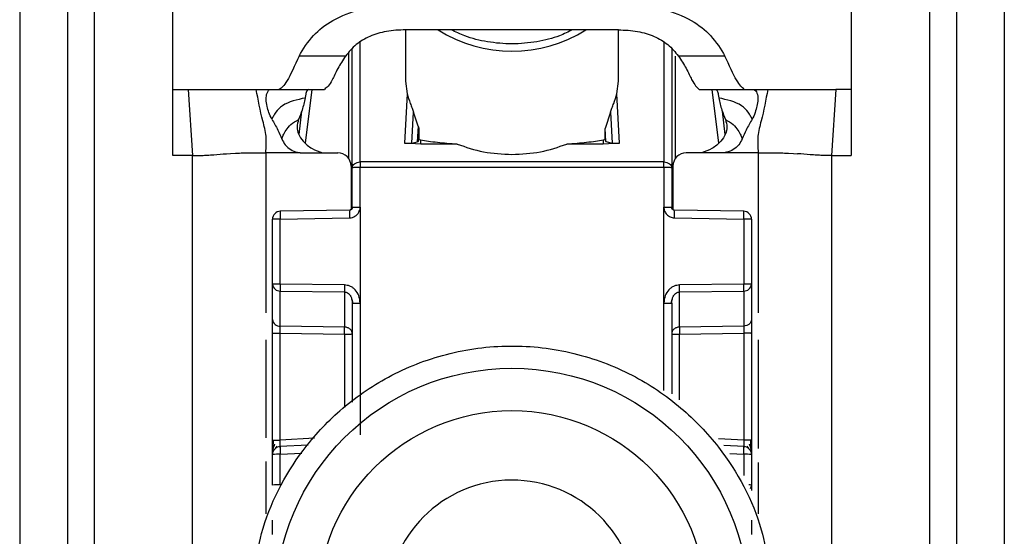
# Model space of a CAD drawing. Units: millimetres. Extents: x 330 to 6367, y -327 to 3174.
# Drawn here: x 1734 to 1771, y 967 to 986 of the extents above; entities that cross this region are included whole.
import ezdxf

# ---------------------------------------------------------------- set-up
doc = ezdxf.new("R2010")
doc.units = ezdxf.units.MM

msp = doc.modelspace()

# ---------------------------------------------------------------- linework, layer by layer
at = {"color": 7, "linetype": 'Continuous', "lineweight": 25}
for p, q in [((1739.369, 983.431), (1739.369, 991.447)), ((1764.869, 991.447), (1764.869, 983.431)), ((1733.619, 986.431), (1733.619, 943.931)), ((1735.419, 986.431), (1735.419, 943.931)), ((1736.419, 986.431), (1736.419, 943.931)), ((1767.819, 943.931), (1767.819, 986.431)), ((1768.819, 986.431), (1768.819, 943.931)), ((1770.619, 986.431), (1770.619, 943.931)), ((1748.119, 985.673), (1748.119, 983.735)), ((1748.849, 985.675), (1748.123, 985.673)), ((1755.389, 985.675), (1748.849, 985.675)), ((1756.115, 985.673), (1755.389, 985.675)), ((1756.119, 983.735), (1756.119, 985.673)), ((1746.119, 980.481), (1746.119, 984.956)), ((1758.119, 984.956), (1758.119, 980.481)), ((1745.864, 984.686), (1744.115, 984.686)), ((1760.123, 984.686), (1758.374, 984.686)), ((1748.119, 983.735), (1748.179, 983.26)), ((1756.059, 983.26), (1756.119, 983.735)), ((1739.369, 983.431), (1739.956, 983.431)), ((1739.369, 980.943), (1739.369, 983.431)), ((1739.956, 983.431), (1740.119, 980.943)), ((1742.504, 983.431), (1743.057, 983.431)), ((1743.057, 983.431), (1743.374, 983.431)), ((1743.374, 983.431), (1745.069, 983.431)), ((1748.179, 983.26), (1748.085, 981.411)), ((1756.153, 981.411), (1756.059, 983.26)), ((1759.15, 983.432), (1759.169, 983.431)), ((1759.169, 983.431), (1760.864, 983.431)), ((1760.844, 983.432), (1760.864, 983.431)), ((1760.864, 983.431), (1761.181, 983.431)), ((1761.181, 983.431), (1761.734, 983.431)), ((1764.282, 983.431), (1764.119, 980.943)), ((1764.869, 983.431), (1764.282, 983.431)), ((1764.869, 983.431), (1764.869, 980.943)), ((1744.215, 982.605), (1744.108, 981.735)), ((1748.36, 981.411), (1748.419, 982.569)), ((1748.591, 982.048), (1748.419, 982.569)), ((1755.819, 982.569), (1755.617, 981.964)), ((1755.819, 982.569), (1755.878, 981.411)), ((1760.13, 981.735), (1760.023, 982.605)), ((1748.591, 982.048), (1748.561, 981.456)), ((1748.621, 981.913), (1748.599, 981.475)), ((1748.621, 981.913), (1748.621, 981.55)), ((1755.617, 981.55), (1755.617, 981.964)), ((1755.642, 981.465), (1755.617, 981.964)), ((1748.689, 981.374), (1748.085, 981.411)), ((1748.36, 981.411), (1748.561, 981.456)), ((1748.561, 981.456), (1748.599, 981.475)), ((1748.599, 981.475), (1748.621, 981.55)), ((1748.621, 981.55), (1748.689, 981.535)), ((1748.689, 981.374), (1748.689, 981.535)), ((1750.061, 981.374), (1748.689, 981.374)), ((1755.549, 981.374), (1754.177, 981.374)), ((1755.549, 981.535), (1755.617, 981.55)), ((1755.549, 981.535), (1755.549, 981.374)), ((1756.153, 981.411), (1755.549, 981.374)), ((1755.617, 981.55), (1755.642, 981.465)), ((1755.642, 981.465), (1755.878, 981.411)), ((1740.119, 980.943), (1739.369, 980.943)), ((1740.119, 947.431), (1740.119, 980.943)), ((1741.388, 981.012), (1741.54, 981.022)), ((1741.54, 981.022), (1741.729, 981.031)), ((1744.234, 981.046), (1745.569, 981.046)), ((1760.004, 981.046), (1758.669, 981.046)), ((1762.509, 981.031), (1762.698, 981.022)), ((1762.698, 981.022), (1762.85, 981.012)), ((1764.119, 980.943), (1764.119, 947.431)), ((1764.119, 980.943), (1764.869, 980.943)), ((1746.069, 980.546), (1746.069, 978.904)), ((1746.411, 980.699), (1746.419, 980.699)), ((1757.819, 980.699), (1746.419, 980.699)), ((1757.819, 980.699), (1757.827, 980.699)), ((1758.169, 980.546), (1758.169, 978.904)), ((1746.119, 978.991), (1746.119, 980.481)), ((1746.419, 980.489), (1746.411, 980.489)), ((1746.416, 978.998), (1746.419, 980.489)), ((1757.819, 980.489), (1746.419, 980.489)), ((1757.819, 980.489), (1757.822, 978.998)), ((1757.827, 980.489), (1757.819, 980.489)), ((1758.119, 980.481), (1758.119, 978.991)), ((1746.021, 978.89), (1743.404, 978.843)), ((1746.416, 978.998), (1746.414, 975.391)), ((1757.824, 975.391), (1757.822, 978.998)), ((1760.836, 978.843), (1758.217, 978.89)), ((1743.119, 976.101), (1743.119, 978.543)), ((1743.411, 978.551), (1746.018, 978.598)), ((1743.411, 976.109), (1743.411, 978.551)), ((1758.22, 978.598), (1760.827, 978.551)), ((1760.827, 978.551), (1760.827, 976.109)), ((1761.119, 978.543), (1761.119, 976.101)), ((1743.119, 974.778), (1743.119, 976.101)), ((1745.827, 976.074), (1743.411, 976.109)), ((1760.827, 976.109), (1758.411, 976.074)), ((1761.119, 976.101), (1761.119, 974.778)), ((1743.411, 975.845), (1745.827, 975.81)), ((1743.411, 974.522), (1743.411, 975.845)), ((1745.827, 975.81), (1745.827, 974.488)), ((1758.411, 975.81), (1760.827, 975.845)), ((1758.411, 974.488), (1758.411, 975.81)), ((1760.827, 975.845), (1760.827, 974.522)), ((1746.099, 975.537), (1746.139, 975.382)), ((1746.119, 975.383), (1746.119, 971.666)), ((1746.414, 975.391), (1746.414, 970.431)), ((1758.099, 975.382), (1758.139, 975.537)), ((1758.119, 975.383), (1758.119, 971.983)), ((1743.119, 970.229), (1743.119, 974.251)), ((1745.827, 974.488), (1743.411, 974.522)), ((1743.411, 974.259), (1745.827, 974.224)), ((1743.411, 970.237), (1743.411, 974.259)), ((1760.827, 974.522), (1758.411, 974.488)), ((1758.411, 974.224), (1760.827, 974.259)), ((1760.827, 974.259), (1760.827, 970.237)), ((1761.119, 974.251), (1761.119, 970.229)), ((1743.234, 969.926), (1743.293, 970.008)), ((1744.459, 970.051), (1743.393, 969.994)), ((1760.846, 969.994), (1760.08, 970.035)), ((1760.946, 970.006), (1761.005, 969.922)), ((1743.119, 968.547), (1743.119, 969.695)), ((1743.411, 968.555), (1743.411, 969.703)), ((1761.119, 969.695), (1761.119, 968.547)), ((1761.119, 968.547), (1761.119, 968.343))]:
    msp.add_line(p, q, dxfattribs=at)
at = {"color": 8, "linetype": 'Continuous', "lineweight": 25}
for p, q in [((1746.419, 980.699), (1746.418, 985.205)), ((1757.82, 985.205), (1757.819, 980.699)), ((1745.972, 984.8), (1745.972, 980.842)), ((1758.266, 980.842), (1758.266, 984.679)), ((1744.363, 981.409), (1744.613, 983.431)), ((1759.625, 983.431), (1759.875, 981.409)), ((1742.869, 981.046), (1742.869, 975.023)), ((1761.369, 981.046), (1761.369, 975.023)), ((1757.824, 972.097), (1757.824, 975.391)), ((1745.827, 974.224), (1745.827, 971.463)), ((1758.411, 971.755), (1758.411, 974.224)), ((1742.869, 974.006), (1742.869, 970.324)), ((1761.369, 974.006), (1761.369, 969.925)), ((1744.695, 970.305), (1743.411, 970.237)), ((1760.827, 970.237), (1759.882, 970.288)), ((1742.869, 969.435), (1742.869, 967.464)), ((1743.411, 969.703), (1744.22, 969.746)), ((1760.303, 969.731), (1760.827, 969.703)), ((1760.827, 969.703), (1760.827, 968.9)), ((1761.369, 969.4), (1761.369, 967.464))]:
    msp.add_line(p, q, dxfattribs=at)
at = {"color": 7, "linetype": 'Continuous', "lineweight": 25}
for centre, radius in [((1752.119, 964.034), 8.904), ((1752.119, 964.042), 7.304)]:
    msp.add_circle(centre, radius, dxfattribs=at)
at = {"color": 8, "linetype": 'Continuous', "lineweight": 25}
for centre, radius, start, end in [((1752.119, 990.088), 5.215, 237.7957, 302.2043), ((1748.785, 978.722), 2.77, 176.5039, 182.5493), ((1755.453, 978.722), 2.77, 357.4507, 3.4961), ((1761.027, 967.853), 0.7, 82.4467, 91.0363), ((1760.891, 968.548), 0.228, 326.2247, 359.6437)]:
    msp.add_arc(centre, radius, start, end, dxfattribs=at)
at = {"color": 7, "linetype": 'Continuous', "lineweight": 25}
for centre, radius, start, end in [((1745.569, 980.546), 0.5, 0.0098, 90.0098), ((1758.669, 980.546), 0.5, 89.9902, 179.9902), ((1754.8, 980.594), 8.39, 179.284, 180.716), ((1749.438, 980.594), 8.39, 359.284, 0.716), ((1743.419, 978.543), 0.3, 90.99, 179.9904), ((1760.819, 978.543), 0.3, 0.0096, 89.01), ((1743.339, 975.781), 2.771, 88.5169, 94.5616), ((1760.899, 975.781), 2.771, 85.4384, 91.4831), ((1743.339, 973.338), 2.771, 88.5169, 94.5616), ((1743.397, 976.124), 0.279, 184.7602, 272.8511), ((1752.767, 975.942), 6.941, 178.9122, 181.0878), ((1751.471, 975.942), 6.941, 358.9122, 1.0878), ((1760.899, 973.338), 2.771, 85.4384, 91.4831), ((1760.841, 976.124), 0.279, 267.1489, 355.2398), ((1743.397, 974.801), 0.279, 184.7602, 272.8511), ((1738.887, 974.356), 6.941, 358.9122, 1.0878), ((1765.351, 974.356), 6.941, 178.9122, 181.0878), ((1760.899, 967.467), 2.771, 85.4384, 91.4831), ((1743.419, 969.695), 0.3, 92.9895, 179.9909), ((1760.819, 969.695), 0.3, 0.0091, 87.0105), ((1743.339, 966.932), 2.771, 88.5169, 94.5616), ((1760.899, 966.932), 2.771, 85.4384, 91.4831), ((1752.118, 964.043), 4.689, 181.1545, 180.0002), ((1743.339, 965.784), 2.771, 88.5169, 94.5616)]:
    msp.add_arc(centre, radius, start, end, dxfattribs=at)
for points, knots in [([(1744.115, 984.686), (1744.276, 984.95), (1744.579, 985.445), (1745.368, 986.072), (1746.457, 986.5), (1747.316, 986.546), (1747.761, 986.57)], [0, 0, 0, 0, 0.258792, 0.484975, 0.732812, 1, 1, 1, 1]), ([(1756.477, 986.57), (1756.923, 986.546), (1757.783, 986.499), (1758.873, 986.071), (1759.66, 985.444), (1759.962, 984.95), (1760.123, 984.686)], [0, 0, 0, 0, 0.267649, 0.515902, 0.7417, 1, 1, 1, 1]), ([(1748.123, 985.673), (1747.878, 985.662), (1747.406, 985.64), (1746.758, 985.441), (1746.221, 985.119), (1745.987, 984.835), (1745.864, 984.686)], [0, 0, 0, 0, 0.25511, 0.492019, 0.733187, 1, 1, 1, 1]), ([(1754.395, 985.675), (1754.237, 985.595), (1753.832, 985.39), (1753.053, 985.2), (1752.124, 985.116), (1751.198, 985.198), (1750.416, 985.387), (1750.005, 985.592), (1749.839, 985.675)], [0, 0, 0, 0, 0.119862, 0.307101, 0.498995, 0.689977, 0.874632, 1, 1, 1, 1]), ([(1756.115, 985.673), (1756.36, 985.662), (1756.832, 985.64), (1757.481, 985.441), (1758.017, 985.119), (1758.251, 984.835), (1758.374, 984.686)], [0, 0, 0, 0, 0.25511, 0.492019, 0.733187, 1, 1, 1, 1]), ([(1744.115, 984.686), (1743.954, 984.328), (1743.633, 983.612), (1743.46, 983.491), (1743.374, 983.431)], [0, 0, 0, 0, 0.4998975, 1, 1, 1, 1]), ([(1745.864, 984.686), (1745.76, 984.525), (1745.538, 984.179), (1745.291, 983.605), (1745.158, 983.501), (1745.069, 983.431)], [0, 0, 0, 0, 0.223408, 0.479724, 1, 1, 1, 1]), ([(1758.374, 984.686), (1758.477, 984.527), (1758.696, 984.187), (1758.937, 983.63), (1759.065, 983.511), (1759.15, 983.432)], [0, 0, 0, 0, 0.229163, 0.488541, 1, 1, 1, 1]), ([(1760.844, 983.432), (1760.76, 983.504), (1760.592, 983.647), (1760.279, 984.34), (1760.123, 984.686)], [0, 0, 0, 0, 0.500109, 1, 1, 1, 1]), ([(1739.956, 983.431), (1740.256, 983.431), (1740.862, 983.431), (1741.846, 983.431), (1742.234, 983.431), (1742.504, 983.431)], [0, 0, 0, 0, 0.230938, 0.465577, 1, 1, 1, 1]), ([(1742.869, 981.046), (1742.883, 981.255), (1742.911, 981.672), (1742.696, 982.44), (1742.581, 983.032), (1742.504, 983.431)], [0, 0, 0, 0, 0.248786, 0.494338, 1, 1, 1, 1]), ([(1743.093, 982.31), (1743.054, 982.392), (1742.976, 982.556), (1742.906, 982.822), (1742.868, 983.087), (1742.908, 983.334), (1742.998, 983.425), (1743.048, 983.43), (1743.057, 983.431)], [0, 0, 0, 0, 0.125398, 0.250866, 0.415339, 0.641365, 0.933657, 1, 1, 1, 1]), ([(1744.344, 983.106), (1744.04, 983.041), (1743.611, 982.95), (1743.264, 982.616), (1743.156, 982.427), (1743.114, 982.349), (1743.093, 982.31)], [0, 0, 0, 0, 0.5487, 0.77283, 0.884308, 1, 1, 1, 1]), ([(1744.344, 983.106), (1744.312, 982.954), (1744.254, 982.682), (1744.147, 982.413), (1744.1, 982.294)], [0, 0, 0, 0, 0.557479, 1, 1, 1, 1]), ([(1744.463, 983.43), (1744.444, 983.417), (1744.406, 983.392), (1744.371, 983.261), (1744.351, 983.148), (1744.344, 983.106)], [0, 0, 0, 0, 0.386154, 0.772374, 1, 1, 1, 1]), ([(1748.179, 983.26), (1748.214, 983.145), (1748.263, 982.978), (1748.359, 982.743), (1748.401, 982.621), (1748.419, 982.569)], [0, 0, 0, 0, 0.560934, 0.811109, 1, 1, 1, 1]), ([(1755.819, 982.569), (1755.837, 982.621), (1755.878, 982.741), (1755.974, 982.977), (1756.024, 983.143), (1756.059, 983.26)], [0, 0, 0, 0, 0.1867418, 0.433519, 1, 1, 1, 1]), ([(1759.775, 983.43), (1759.794, 983.417), (1759.832, 983.392), (1759.867, 983.261), (1759.887, 983.148), (1759.894, 983.106)], [0, 0, 0, 0, 0.386154, 0.772374, 1, 1, 1, 1]), ([(1761.145, 982.31), (1761.124, 982.349), (1761.082, 982.427), (1760.975, 982.616), (1760.627, 982.95), (1760.198, 983.041), (1759.894, 983.106)], [0, 0, 0, 0, 0.115692, 0.22717, 0.4513, 1, 1, 1, 1]), ([(1759.894, 983.106), (1759.926, 982.954), (1759.984, 982.682), (1760.091, 982.413), (1760.138, 982.294)], [0, 0, 0, 0, 0.557479, 1, 1, 1, 1]), ([(1761.181, 983.431), (1761.226, 983.414), (1761.305, 983.383), (1761.369, 983.148), (1761.347, 982.891), (1761.282, 982.624), (1761.208, 982.426), (1761.154, 982.326), (1761.145, 982.31)], [0, 0, 0, 0, 0.301277, 0.53441, 0.708593, 0.841267, 0.974538, 1, 1, 1, 1]), ([(1761.734, 983.431), (1761.657, 983.032), (1761.542, 982.44), (1761.327, 981.672), (1761.355, 981.255), (1761.369, 981.046)], [0, 0, 0, 0, 0.505662, 0.751214, 1, 1, 1, 1]), ([(1761.734, 983.431), (1761.984, 983.43), (1762.36, 983.43), (1763.308, 983.433), (1763.958, 983.431), (1764.282, 983.431)], [0, 0, 0, 0, 0.499038, 0.750445, 1, 1, 1, 1]), ([(1743.093, 982.31), (1743.172, 982.175), (1743.31, 981.937), (1743.418, 981.684), (1743.465, 981.574)], [0, 0, 0, 0, 0.5659864, 1, 1, 1, 1]), ([(1743.465, 981.574), (1743.482, 981.614), (1743.513, 981.689), (1743.612, 981.878), (1743.799, 982.132), (1743.996, 982.238), (1744.1, 982.294)], [0, 0, 0, 0, 0.27359, 0.513796, 0.744561, 1, 1, 1, 1]), ([(1744.1, 982.294), (1744.072, 982.201), (1744.019, 982.026), (1744.086, 981.728), (1744.279, 981.451), (1744.587, 981.188), (1744.863, 981.092), (1744.997, 981.046)], [0, 0, 0, 0, 0.179129, 0.334609, 0.520391, 0.76741, 1, 1, 1, 1]), ([(1748.591, 982.048), (1748.6, 982.022), (1748.612, 981.986), (1748.62, 981.94), (1748.621, 981.922), (1748.621, 981.913)], [0, 0, 0, 0, 0.526098, 0.764686, 1, 1, 1, 1]), ([(1760.138, 982.294), (1760.166, 982.201), (1760.219, 982.026), (1760.152, 981.728), (1759.959, 981.451), (1759.651, 981.188), (1759.375, 981.092), (1759.241, 981.046)], [0, 0, 0, 0, 0.179129, 0.334609, 0.520391, 0.76741, 1, 1, 1, 1]), ([(1760.138, 982.294), (1760.242, 982.238), (1760.439, 982.132), (1760.626, 981.878), (1760.725, 981.689), (1760.756, 981.614), (1760.773, 981.574)], [0, 0, 0, 0, 0.2554393, 0.4862038, 0.7264099, 1, 1, 1, 1]), ([(1761.145, 982.31), (1761.067, 982.175), (1760.928, 981.937), (1760.82, 981.684), (1760.773, 981.574)], [0, 0, 0, 0, 0.565986, 1, 1, 1, 1]), ([(1743.465, 981.574), (1743.505, 981.493), (1743.584, 981.33), (1743.797, 981.153), (1743.998, 981.07), (1744.121, 981.054), (1744.154, 981.049)], [0, 0, 0, 0, 0.295699, 0.591355, 0.890368, 1, 1, 1, 1]), ([(1748.085, 981.411), (1748.099, 981.409), (1748.128, 981.406), (1748.171, 981.403), (1748.212, 981.401), (1748.262, 981.401), (1748.318, 981.404), (1748.345, 981.408), (1748.36, 981.411)], [0, 0, 0, 0, 0.1067502, 0.2160865, 0.3317849, 0.4570475, 0.6984178, 1, 1, 1, 1]), ([(1748.689, 981.535), (1748.879, 981.502), (1749.235, 981.44), (1749.799, 981.395), (1750.061, 981.374)], [0, 0, 0, 0, 0.534553, 1, 1, 1, 1]), ([(1754.177, 981.374), (1754.439, 981.395), (1755.003, 981.44), (1755.359, 981.502), (1755.549, 981.535)], [0, 0, 0, 0, 0.465447, 1, 1, 1, 1]), ([(1755.878, 981.411), (1755.893, 981.408), (1755.92, 981.404), (1755.976, 981.401), (1756.026, 981.401), (1756.068, 981.403), (1756.11, 981.406), (1756.139, 981.409), (1756.153, 981.411)], [0, 0, 0, 0, 0.3014757, 0.5429477, 0.6681739, 0.7838584, 0.8932075, 1, 1, 1, 1]), ([(1760.773, 981.574), (1760.733, 981.493), (1760.654, 981.33), (1760.441, 981.153), (1760.24, 981.07), (1760.117, 981.054), (1760.084, 981.049)], [0, 0, 0, 0, 0.295699, 0.591355, 0.890369, 1, 1, 1, 1]), ([(1740.119, 980.943), (1740.183, 980.943), (1740.28, 980.943), (1740.391, 980.945), (1740.527, 980.949), (1740.718, 980.958), (1740.989, 980.98), (1741.228, 980.999), (1741.388, 981.012)], [0, 0, 0, 0, 0.062087, 0.093313, 0.124651, 0.249375, 0.499527, 1, 1, 1, 1]), ([(1741.729, 981.031), (1741.793, 981.034), (1741.922, 981.039), (1742.121, 981.042), (1742.221, 981.043)], [0, 0, 0, 0, 0.500754, 1, 1, 1, 1]), ([(1742.221, 981.043), (1742.326, 981.044), (1742.538, 981.046), (1742.758, 981.046), (1742.869, 981.046)], [0, 0, 0, 0, 0.49923, 1, 1, 1, 1]), ([(1744.154, 981.049), (1743.94, 981.048), (1743.646, 981.046), (1743.217, 981.044), (1743.003, 981.045), (1742.869, 981.046)], [0, 0, 0, 0, 0.499837, 0.686365, 1, 1, 1, 1]), ([(1744.154, 981.049), (1744.157, 981.049), (1744.184, 981.047), (1744.211, 981.046), (1744.234, 981.046)], [0, 0, 0, 0, 0.13554, 1, 1, 1, 1]), ([(1760.084, 981.049), (1760.081, 981.049), (1760.054, 981.047), (1760.027, 981.046), (1760.004, 981.046)], [0, 0, 0, 0, 0.135537, 1, 1, 1, 1]), ([(1761.369, 981.046), (1761.155, 981.045), (1760.928, 981.045), (1760.607, 981.046), (1760.393, 981.048), (1760.191, 981.049), (1760.084, 981.049)], [0, 0, 0, 0, 0.5001614, 0.5302889, 0.7500515, 1, 1, 1, 1]), ([(1761.369, 981.046), (1761.48, 981.046), (1761.7, 981.046), (1761.912, 981.044), (1762.017, 981.043)], [0, 0, 0, 0, 0.50077, 1, 1, 1, 1]), ([(1762.017, 981.043), (1762.117, 981.042), (1762.316, 981.039), (1762.445, 981.034), (1762.509, 981.031)], [0, 0, 0, 0, 0.499246, 1, 1, 1, 1]), ([(1764.119, 980.943), (1764.055, 980.943), (1763.958, 980.943), (1763.848, 980.945), (1763.711, 980.949), (1763.52, 980.958), (1763.249, 980.98), (1763.01, 980.999), (1762.85, 981.012)], [0, 0, 0, 0, 0.062087, 0.093313, 0.124651, 0.249375, 0.499527, 1, 1, 1, 1]), ([(1746.018, 978.598), (1746.055, 978.602), (1746.125, 978.609), (1746.221, 978.652), (1746.302, 978.718), (1746.348, 978.779), (1746.371, 978.826), (1746.389, 978.863), (1746.411, 978.921), (1746.414, 978.973), (1746.416, 978.998)], [0, 0, 0, 0, 0.175712, 0.338379, 0.502268, 0.676519, 0.703768, 0.751194, 0.876387, 1, 1, 1, 1]), ([(1746.119, 978.992), (1746.118, 978.978), (1746.115, 978.952), (1746.092, 978.919), (1746.059, 978.895), (1746.033, 978.892), (1746.02, 978.89)], [0, 0, 0, 0, 0.249769, 0.499628, 0.749715, 1, 1, 1, 1]), ([(1746.119, 978.991), (1746.118, 978.98), (1746.116, 978.958), (1746.101, 978.932), (1746.083, 978.913), (1746.065, 978.901), (1746.044, 978.892), (1746.029, 978.891), (1746.021, 978.89)], [0, 0, 0, 0, 0.199634, 0.432264, 0.561612, 0.699346, 0.845473, 1, 1, 1, 1]), ([(1757.822, 978.998), (1757.824, 978.973), (1757.828, 978.922), (1757.862, 978.825), (1757.932, 978.713), (1758.064, 978.62), (1758.168, 978.605), (1758.22, 978.598)], [0, 0, 0, 0, 0.119744, 0.247495, 0.496978, 0.748454, 1, 1, 1, 1]), ([(1758.217, 978.89), (1758.209, 978.891), (1758.194, 978.892), (1758.173, 978.901), (1758.155, 978.913), (1758.137, 978.932), (1758.122, 978.958), (1758.12, 978.98), (1758.119, 978.991)], [0, 0, 0, 0, 0.1545287, 0.3006575, 0.438392, 0.5677406, 0.8003691, 1, 1, 1, 1]), ([(1743.125, 976.102), (1743.125, 976.094), (1743.124, 976.062), (1743.133, 976.031), (1743.139, 976.008)], [0, 0, 0, 0, 0.2758253, 1, 1, 1, 1]), ([(1746.414, 975.391), (1746.403, 975.486), (1746.382, 975.669), (1746.259, 975.864), (1746.135, 975.975), (1746.005, 976.052), (1745.896, 976.065), (1745.827, 976.074)], [0, 0, 0, 0, 0.288278, 0.550547, 0.672661, 0.791746, 1, 1, 1, 1]), ([(1758.411, 976.074), (1758.342, 976.065), (1758.233, 976.052), (1758.103, 975.975), (1757.979, 975.864), (1757.856, 975.669), (1757.835, 975.486), (1757.824, 975.391)], [0, 0, 0, 0, 0.208256, 0.326753, 0.449343, 0.711682, 1, 1, 1, 1]), ([(1761.099, 976.008), (1761.105, 976.031), (1761.114, 976.062), (1761.113, 976.094), (1761.113, 976.102)], [0, 0, 0, 0, 0.724511, 1, 1, 1, 1]), ([(1745.827, 975.81), (1745.847, 975.808), (1745.887, 975.805), (1745.946, 975.776), (1746, 975.732), (1746.055, 975.659), (1746.107, 975.542), (1746.114, 975.442), (1746.119, 975.383)], [0, 0, 0, 0, 0.100729, 0.208882, 0.328751, 0.463508, 0.68453, 1, 1, 1, 1]), ([(1758.119, 975.383), (1758.124, 975.442), (1758.131, 975.542), (1758.183, 975.659), (1758.238, 975.732), (1758.292, 975.776), (1758.351, 975.805), (1758.391, 975.808), (1758.411, 975.81)], [0, 0, 0, 0, 0.3154743, 0.5364927, 0.6712476, 0.791115, 0.8992696, 1, 1, 1, 1]), ([(1743.119, 974.251), (1743.119, 974.303), (1743.119, 974.408), (1743.119, 974.555), (1743.119, 974.686), (1743.119, 974.747), (1743.119, 974.778)], [0, 0, 0, 0, 0.249167, 0.499733, 0.749082, 1, 1, 1, 1]), ([(1761.119, 974.778), (1761.119, 974.748), (1761.119, 974.686), (1761.119, 974.556), (1761.119, 974.409), (1761.119, 974.304), (1761.119, 974.251)], [0, 0, 0, 0, 0.2496887, 0.5009855, 0.7496042, 1, 1, 1, 1]), ([(1743.411, 974.259), (1743.411, 974.285), (1743.41, 974.337), (1743.41, 974.411), (1743.41, 974.476), (1743.411, 974.507), (1743.411, 974.522)], [0, 0, 0, 0, 0.249548, 0.499404, 0.749535, 1, 1, 1, 1]), ([(1760.827, 974.522), (1760.827, 974.507), (1760.828, 974.477), (1760.828, 974.413), (1760.828, 974.339), (1760.827, 974.286), (1760.827, 974.259)], [0, 0, 0, 0, 0.244984, 0.493276, 0.744931, 1, 1, 1, 1]), ([(1742.319, 963.98), (1742.396, 964.905), (1742.57, 966.998), (1743.89, 969.533), (1745.645, 971.439), (1747.469, 972.704), (1749.65, 973.561), (1752.043, 973.877), (1754.44, 973.598), (1756.635, 972.775), (1758.477, 971.538), (1760.262, 969.659), (1761.621, 967.145), (1761.827, 965.055), (1761.918, 964.131)], [0, 0, 0, 0, 0.0906601, 0.2050734, 0.2719075, 0.344321, 0.4209983, 0.5, 0.5790016, 0.6556789, 0.7280925, 0.7949266, 0.9093399, 1, 1, 1, 1]), ([(1743.119, 969.68), (1743.119, 969.713), (1743.119, 969.764), (1743.119, 969.882), (1743.119, 969.987), (1743.119, 970.105), (1743.119, 970.188), (1743.119, 970.229)], [0, 0, 0, 0, 0.317817, 0.483359, 0.652342, 0.826942, 1, 1, 1, 1]), ([(1743.139, 970.237), (1743.139, 970.204), (1743.138, 970.139), (1743.138, 970.045), (1743.137, 969.958), (1743.137, 969.909), (1743.137, 969.885)], [0, 0, 0, 0, 0.2487, 0.498404, 0.748918, 1, 1, 1, 1]), ([(1743.403, 969.945), (1743.403, 969.948), (1743.401, 969.954), (1743.402, 970.005), (1743.404, 970.063), (1743.406, 970.115), (1743.408, 970.174), (1743.41, 970.216), (1743.411, 970.237)], [0, 0, 0, 0, 0.232212, 0.475571, 0.602181, 0.731761, 0.864355, 1, 1, 1, 1]), ([(1760.827, 970.237), (1760.828, 970.216), (1760.83, 970.175), (1760.833, 970.1), (1760.836, 970.021), (1760.837, 969.955), (1760.835, 969.948), (1760.835, 969.945)], [0, 0, 0, 0, 0.1363917, 0.265484, 0.5008732, 0.7494884, 1, 1, 1, 1]), ([(1761.101, 969.882), (1761.101, 969.906), (1761.101, 969.954), (1761.1, 970.041), (1761.1, 970.135), (1761.099, 970.2), (1761.099, 970.232)], [0, 0, 0, 0, 0.251255, 0.501822, 0.751464, 1, 1, 1, 1]), ([(1761.119, 970.229), (1761.119, 970.188), (1761.119, 970.105), (1761.119, 969.988), (1761.119, 969.882), (1761.119, 969.764), (1761.119, 969.714), (1761.119, 969.68)], [0, 0, 0, 0, 0.172608, 0.347475, 0.515719, 0.682008, 1, 1, 1, 1]), ([(1743.2, 970.086), (1743.187, 970.054), (1743.158, 969.989), (1743.134, 969.882), (1743.122, 969.798), (1743.121, 969.759), (1743.121, 969.751)], [0, 0, 0, 0, 0.284456, 0.588914, 0.914657, 1, 1, 1, 1]), ([(1761.117, 969.75), (1761.117, 969.758), (1761.116, 969.797), (1761.104, 969.879), (1761.08, 969.986), (1761.051, 970.051), (1761.038, 970.083)], [0, 0, 0, 0, 0.082244, 0.409136, 0.714618, 1, 1, 1, 1]), ([(1743.119, 966.692), (1743.119, 966.744), (1743.119, 966.849), (1743.119, 966.996), (1743.119, 967.127), (1743.119, 967.189), (1743.119, 967.219)], [0, 0, 0, 0, 0.248093, 0.497428, 0.74802, 1, 1, 1, 1]), ([(1761.119, 967.219), (1761.119, 967.189), (1761.119, 967.127), (1761.119, 966.997), (1761.119, 966.85), (1761.119, 966.745), (1761.119, 966.692)], [0, 0, 0, 0, 0.249689, 0.500986, 0.749604, 1, 1, 1, 1])]:
    msp.add_open_spline(points, degree=3, knots=knots, dxfattribs=at)
for points in [[(1750.061, 981.374), (1750.385, 981.261), (1751.032, 981.034), (1751.757, 980.999), (1752.119, 980.982)], [(1752.119, 980.982), (1752.481, 980.999), (1753.206, 981.034), (1753.853, 981.261), (1754.177, 981.374)], [(1746.119, 980.481), (1746.123, 980.509), (1746.132, 980.566), (1746.199, 980.637), (1746.296, 980.687), (1746.373, 980.695), (1746.411, 980.699)], [(1746.419, 980.699), (1746.419, 980.685), (1746.419, 980.656), (1746.419, 980.604), (1746.419, 980.548), (1746.419, 980.509), (1746.419, 980.489)], [(1757.819, 980.489), (1757.819, 980.509), (1757.819, 980.548), (1757.819, 980.604), (1757.819, 980.656), (1757.819, 980.685), (1757.819, 980.699)], [(1757.827, 980.699), (1757.865, 980.695), (1757.942, 980.687), (1758.039, 980.637), (1758.106, 980.566), (1758.115, 980.509), (1758.119, 980.481)], [(1746.411, 980.489), (1746.373, 980.489), (1746.296, 980.489), (1746.199, 980.487), (1746.132, 980.484), (1746.123, 980.482), (1746.119, 980.481)], [(1758.119, 980.481), (1758.115, 980.482), (1758.106, 980.484), (1758.039, 980.487), (1757.942, 980.489), (1757.865, 980.489), (1757.827, 980.489)], [(1743.414, 978.843), (1743.413, 978.84), (1743.411, 978.833), (1743.41, 978.766), (1743.409, 978.669), (1743.411, 978.59), (1743.411, 978.551)], [(1746.119, 978.991), (1746.123, 978.992), (1746.132, 978.994), (1746.201, 978.996), (1746.299, 978.998), (1746.377, 978.998), (1746.416, 978.998)], [(1757.822, 978.998), (1757.861, 978.998), (1757.939, 978.998), (1758.037, 978.996), (1758.106, 978.994), (1758.115, 978.992), (1758.119, 978.991)], [(1760.827, 978.551), (1760.827, 978.59), (1760.829, 978.669), (1760.828, 978.766), (1760.827, 978.833), (1760.825, 978.84), (1760.824, 978.843)], [(1743.411, 976.109), (1743.411, 976.082), (1743.41, 976.03), (1743.41, 975.956), (1743.41, 975.891), (1743.411, 975.86), (1743.411, 975.845)], [(1760.827, 975.845), (1760.827, 975.86), (1760.828, 975.891), (1760.828, 975.956), (1760.828, 976.03), (1760.827, 976.082), (1760.827, 976.109)], [(1746.119, 975.383), (1746.123, 975.384), (1746.132, 975.386), (1746.2, 975.388), (1746.298, 975.39), (1746.375, 975.391), (1746.414, 975.391)], [(1757.824, 975.391), (1757.863, 975.391), (1757.94, 975.39), (1758.038, 975.388), (1758.106, 975.386), (1758.115, 975.384), (1758.119, 975.383)], [(1761.119, 974.778), (1761.115, 974.745), (1761.106, 974.679), (1761.039, 974.596), (1760.942, 974.536), (1760.865, 974.527), (1760.827, 974.522)], [(1743.119, 974.251), (1743.123, 974.252), (1743.132, 974.254), (1743.199, 974.257), (1743.296, 974.258), (1743.373, 974.259), (1743.411, 974.259)], [(1746.119, 974.232), (1746.115, 974.265), (1746.106, 974.331), (1746.039, 974.414), (1745.942, 974.474), (1745.865, 974.483), (1745.827, 974.488)], [(1745.827, 974.224), (1745.865, 974.224), (1745.942, 974.224), (1746.039, 974.226), (1746.106, 974.229), (1746.115, 974.231), (1746.119, 974.232)], [(1758.411, 974.488), (1758.373, 974.483), (1758.296, 974.474), (1758.199, 974.414), (1758.132, 974.331), (1758.123, 974.265), (1758.119, 974.232)], [(1758.119, 974.232), (1758.123, 974.231), (1758.132, 974.229), (1758.199, 974.226), (1758.296, 974.224), (1758.373, 974.224), (1758.411, 974.224)], [(1761.119, 974.251), (1761.115, 974.252), (1761.106, 974.254), (1761.039, 974.257), (1760.942, 974.259), (1760.865, 974.259), (1760.827, 974.259)], [(1743.119, 970.229), (1743.123, 970.23), (1743.132, 970.233), (1743.199, 970.235), (1743.296, 970.237), (1743.373, 970.237), (1743.411, 970.237)], [(1743.403, 969.994), (1743.403, 969.991), (1743.401, 969.984), (1743.402, 969.917), (1743.405, 969.82), (1743.409, 969.742), (1743.411, 969.703)], [(1760.827, 969.703), (1760.829, 969.742), (1760.833, 969.82), (1760.836, 969.917), (1760.837, 969.984), (1760.836, 969.991), (1760.835, 969.994)]]:
    msp.add_open_spline(points, degree=3, dxfattribs=at)

doc.saveas('drawing.dxf')
